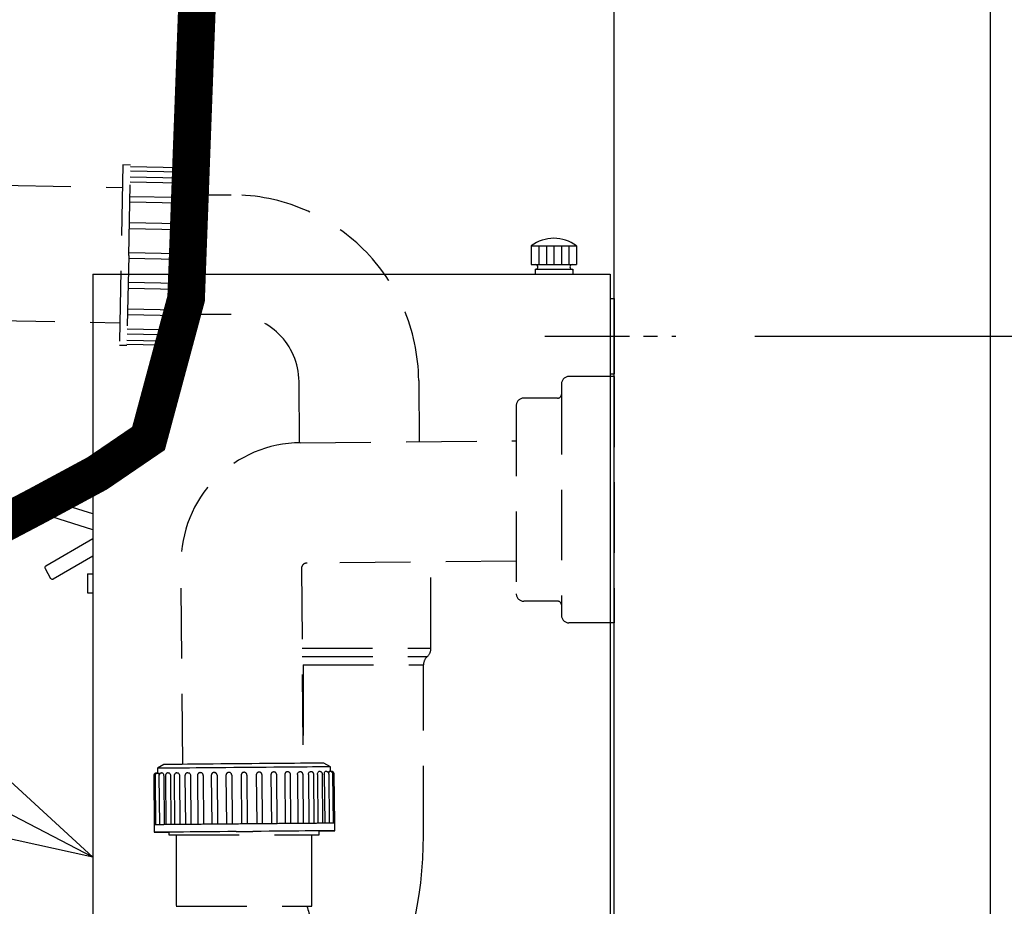
# Model space of a CAD drawing. Extents: x 0 to 7984, y 0 to 5446.
# Drawn here: x 3361 to 3623, y 1412 to 1648 of the extents above; entities that cross this region are included whole.
import ezdxf

# ---------------------------------------------------------------- set-up
doc = ezdxf.new("R2010")
doc.units = 0
doc.header["$LTSCALE"] = 150
doc.header["$MEASUREMENT"] = 0
doc.linetypes.add('CENTER2', pattern=[1.125, 0.75, -0.125, 0.125, -0.125])
doc.linetypes.add('HIDDEN2', pattern=[0.1875, 0.125, -0.0625])
doc.layers.get('0').update_dxf_attribs({"linetype": 'CONTINUOUS'})
doc.layers.get('DEFPOINTS').update_dxf_attribs({"linetype": 'CONTINUOUS'})
for name, color, linetype in [('シンク', 1, 'CONTINUOUS'), ('ユニット', 7, 'CONTINUOUS'), ('壁', 7, 'CONTINUOUS')]:
    doc.layers.add(name, color=color, linetype=linetype)
doc.styles.get("Standard").update_dxf_attribs({"font": 'simplex.shx', "width": 0.8, "bigfont": 'extfont.shx'})
doc.dimstyles.new('YA', dxfattribs={"dimscale": 20, "dimtxt": 2.5, "dimasz": 2, "dimexe": 1, "dimexo": 1, "dimgap": 1, "dimtad": 1, "dimdsep": 46, "dimtxsty": 'Standard', "dimblk1": 'YA', "dimblk2": 'YA', "dimsah": 1, "dimcen": -1, "dimclrd": 2, "dimclre": 2, "dimclrt": 2, "dimadec": 0, "dimazin": 0, "dimtfac": 0.5, "dimtix": 1, "dimtmove": 2, "dimatfit": 3, "dimldrblk": 'YA', "dimfxl": 1, "dimtvp": 0.833333, "dimtolj": 1, "dimarcsym": 0})

# ---------------------------------------------------------------- blocks, each defined once
blk = doc.blocks.new('YA')
at = {"color": 2}
for q in [(-0.9659, 0.2588), (-1, 0), (-0.9659, -0.2588)]:
    blk.add_line((0, 0), q, dxfattribs=at)
blk = doc.blocks.new('*D25')
at = {"layer": 'DEFPOINTS', "color": 0, "transparency": 16777216}
for p in [(3536.28, 1563.94), (4029.81, 1563.94), (3536.28, 1116.94)]:
    blk.add_point(p, dxfattribs=at)
at = {"layer": 'ユニット', "color": 2, "lineweight": -2, "transparency": 16777216}
for p, q in [((3556.28, 1563.94), (4049.81, 1563.94)), ((4029.81, 1156.94), (4029.81, 1523.94)), ((3556.28, 1116.94), (4049.81, 1116.94))]:
    blk.add_line(p, q, dxfattribs=at)
at = {"layer": 'ユニット', "color": 2, "lineweight": -2, "transparency": 16777216, "xscale": 40, "yscale": 40, "zscale": 40}
for p, rotation in [((4029.81, 1563.94), 90), ((4029.81, 1116.94), 270)]:
    blk.add_blockref('YA', p, dxfattribs=dict(at, rotation=rotation))
at = {"layer": 'ユニット', "color": 2, "transparency": 16777216, "insert": (3984.81, 1340.44), "char_height": 50, "attachment_point": 5, "rotation": 90}
blk.add_mtext('\\A1;447', dxfattribs=at)
blk = doc.blocks.new('A$C1834785C')
at = {"color": 4, "linetype": 'Continuous'}
for p, q in [((131.17, 497), (143.17, 497)), ((131.17, 497), (131.17, 492)), ((133.17, 497), (133.17, 492)), ((135.17, 497), (135.17, 492)), ((137.17, 497), (137.17, 492)), ((139.17, 497), (139.17, 492)), ((141.17, 497), (141.17, 492)), ((143.17, 497), (143.17, 492)), ((131.17, 492), (143.17, 492)), ((132.17, 490.75), (142.17, 490.75)), ((132.17, 490.75), (132.17, 489.5)), ((142.17, 490.75), (142.17, 489.5))]:
    blk.add_line(p, q, dxfattribs=at)
at = {"color": 3, "linetype": 'Continuous'}
for p, q in [((14.67, 489.5), (14.67, 387.5)), ((14.67, 489.5), (152.17, 489.5)), ((152.17, 489.5), (152.17, 9.5)), ((152.17, 483), (153.17, 483)), ((153.17, 483), (153.17, 463)), ((152.17, 463), (153.17, 463)), ((0.02, 426.64), (0.93, 429.5)), ((14.67, 425.69), (1.55, 429.83)), ((14.67, 421.5), (0.35, 426.01)), ((14.67, 419.12), (2.11, 411.86)), ((14.67, 414.5), (4.11, 408.4)), ((1.92, 411.18), (3.42, 408.58)), ((13.17, 409.75), (13.17, 404.75)), ((13.17, 409.75), (14.67, 409.75)), ((13.17, 404.75), (14.67, 404.75)), ((14.67, 390.32), (14.67, 9.5))]:
    blk.add_line(p, q, dxfattribs=at)
at = {"color": 4, "linetype": 'CENTER2', "ltscale": 0.2}
blk.add_line((134.75, 473), (169.6, 473), dxfattribs=at)
at = {"color": 4, "linetype": 'Continuous'}
for centre, radius, start, end in [((137.17, 489), 10, 53.1301, 126.8699), ((132.3, 491.37), 0.625, 270, 90), ((142.05, 491.37), 0.625, 90, 270)]:
    blk.add_arc(centre, radius, start, end, dxfattribs=at)
at = {"color": 3, "linetype": 'Continuous'}
for centre, start, end in [((1.4, 429.35), 72.5, 162.5), ((0.5, 426.49), 162.5, 252.5), ((2.36, 411.43), 120, 210), ((3.86, 408.83), 210, 300)]:
    blk.add_arc(centre, 0.5, start, end, dxfattribs=at)

msp = doc.modelspace()

# ---------------------------------------------------------------- linework, layer by layer
at = {"color": 1, "const_width": 10, "elevation": 0}
msp.add_lwpolyline([(3292.021, 1292.681), (3284.992, 1308.745), (3278.036, 1336.372), (3275.018, 1365.21), (3275.801, 1394.048), (3280.248, 1421.675), (3288.221, 1446.883), (3299.585, 1468.461), (3314.034, 1485.582), (3330.595, 1498.953), (3348.125, 1509.663), (3365.483, 1518.803), (3381.526, 1527.46), (3395.113, 1536.726), (3405.102, 1573.9), (3410.351, 1715.291)], dxfattribs=at)
at = {"layer": 'シンク', "linetype": 'HIDDEN2'}
for p, q in [((3388.318, 1609.437), (3387.358, 1561.447)), ((3390.317, 1609.397), (3388.318, 1609.437)), ((3389.837, 1585.402), (3390.317, 1609.397)), ((3390.288, 1607.92), (3403.612, 1607.654)), ((3390.31, 1609.044), (3403.307, 1608.784)), ((3404.037, 1608.123), (3404.044, 1608.123)), ((3404.037, 1607.773), (3404.042, 1608.019)), ((3405.294, 1608.098), (3404.044, 1608.123)), ((3404.834, 1585.102), (3405.294, 1608.098)), ((3405.294, 1608.098), (3406.259, 1606.328)), ((3390.228, 1604.931), (3403.225, 1604.671)), ((3390.255, 1606.283), (3403.252, 1606.023)), ((3403.987, 1605.258), (3403.983, 1605.042)), ((3405.834, 1585.082), (3406.259, 1606.328)), ((3355.745, 1604.088), (3388.198, 1603.439)), ((3388.112, 1600.02), (3388.129, 1600.02)), ((3390.121, 1599.601), (3403.119, 1599.341)), ((3390.151, 1601.094), (3403.148, 1600.834)), ((3403.88, 1599.908), (3403.883, 1600.069)), ((3406.294, 1601.498), (3417.112, 1601.498)), ((3390.011, 1594.102), (3403.009, 1593.842)), ((3389.98, 1592.558), (3402.978, 1592.298)), ((3403.742, 1592.992), (3403.743, 1593.078)), ((3389.852, 1586.152), (3402.85, 1585.892)), ((3389.837, 1585.402), (3389.357, 1561.407)), ((3389.822, 1584.652), (3402.82, 1584.392)), ((3404.834, 1585.102), (3404.374, 1562.107)), ((3405.834, 1585.082), (3405.409, 1563.837)), ((3389.694, 1578.246), (3402.691, 1577.986)), ((3389.663, 1576.702), (3402.661, 1576.442)), ((3403.427, 1577.262), (3403.425, 1577.177)), ((3387.529, 1570.865), (3387.546, 1570.864)), ((3389.553, 1571.203), (3402.551, 1570.943)), ((3403.289, 1570.346), (3403.286, 1570.185)), ((3351.485, 1568.166), (3387.478, 1567.446)), ((3389.523, 1569.711), (3402.521, 1569.451)), ((3417.112, 1569.698), (3406.294, 1569.698)), ((3389.447, 1565.873), (3402.444, 1565.613)), ((3403.182, 1564.996), (3403.186, 1565.213)), ((3389.387, 1562.884), (3402.712, 1562.618)), ((3389.42, 1564.521), (3402.417, 1564.261)), ((3403.132, 1562.481), (3403.127, 1562.235)), ((3404.374, 1562.107), (3405.409, 1563.837)), ((3389.357, 1561.407), (3387.358, 1561.447)), ((3389.364, 1561.76), (3402.362, 1561.5)), ((3403.117, 1562.132), (3403.119, 1562.132)), ((3403.12, 1562.132), (3403.119, 1562.132)), ((3403.12, 1562.132), (3403.121, 1562.132)), ((3403.122, 1562.132), (3403.121, 1562.132)), ((3403.122, 1562.132), (3403.123, 1562.132)), ((3403.124, 1562.132), (3403.123, 1562.132)), ((3403.125, 1562.132), (3403.124, 1562.132)), ((3404.374, 1562.107), (3403.125, 1562.132)), ((3435.253, 1535.582), (3435.111, 1551.855)), ((3466.91, 1552.132), (3467.052, 1535.861)), ((3518.851, 1553.191), (3506.851, 1553.191)), ((3518.851, 1553.191), (3518.851, 1487.691)), ((3504.851, 1551.191), (3504.851, 1489.691)), ((3503.851, 1547.441), (3494.851, 1547.441)), ((3492.851, 1545.441), (3492.851, 1495.441)), ((3435.451, 1535.585), (3492.851, 1536.086)), ((3404.196, 1450.067), (3403.732, 1503.307)), ((3492.851, 1504.084), (3437.23, 1503.599)), ((3470.185, 1480.953), (3470.185, 1503.887)), ((3435.744, 1502.086), (3436.195, 1450.346)), ((3503.851, 1493.441), (3494.851, 1493.441)), ((3518.851, 1487.691), (3506.851, 1487.691)), ((3435.928, 1480.953), (3470.185, 1480.953)), ((3435.948, 1478.717), (3469.185, 1478.717)), ((3436.185, 1476.481), (3468.185, 1476.481)), ((3436.185, 1476.481), (3436.185, 1450.346)), ((3468.185, 1430.947), (3468.185, 1476.481)), ((3399.204, 1450.023), (3397.463, 1449.007)), ((3399.308, 1450.024), (3399.204, 1450.023)), ((3399.614, 1450.026), (3399.308, 1450.024)), ((3400.122, 1450.031), (3399.614, 1450.026)), ((3400.825, 1450.037), (3400.122, 1450.031)), ((3401.717, 1450.045), (3400.825, 1450.037)), ((3402.79, 1450.055), (3401.717, 1450.045)), ((3404.033, 1450.065), (3402.79, 1450.055)), ((3405.434, 1450.078), (3404.033, 1450.065)), ((3406.979, 1450.091), (3405.434, 1450.078)), ((3408.655, 1450.106), (3406.979, 1450.091)), ((3410.444, 1450.122), (3408.655, 1450.106)), ((3412.329, 1450.138), (3410.444, 1450.122)), ((3414.293, 1450.155), (3412.329, 1450.138)), ((3416.316, 1450.173), (3414.293, 1450.155)), ((3418.379, 1450.191), (3416.316, 1450.173)), ((3420.461, 1450.209), (3418.379, 1450.191)), ((3422.544, 1450.227), (3420.461, 1450.209)), ((3424.607, 1450.245), (3422.544, 1450.227)), ((3426.629, 1450.263), (3424.607, 1450.245)), ((3428.593, 1450.28), (3426.629, 1450.263)), ((3430.477, 1450.297), (3428.593, 1450.28)), ((3432.266, 1450.312), (3430.477, 1450.297)), ((3433.94, 1450.327), (3432.266, 1450.312)), ((3435.485, 1450.34), (3433.94, 1450.327)), ((3436.884, 1450.352), (3435.485, 1450.34)), ((3438.126, 1450.363), (3436.884, 1450.352)), ((3439.197, 1450.372), (3438.126, 1450.363)), ((3440.088, 1450.38), (3439.197, 1450.372)), ((3440.79, 1450.386), (3440.088, 1450.38)), ((3441.296, 1450.39), (3440.79, 1450.386)), ((3441.601, 1450.393), (3441.296, 1450.39)), ((3441.703, 1450.393), (3441.601, 1450.393)), ((3443.461, 1449.409), (3441.703, 1450.393)), ((3397.224, 1447.755), (3397.474, 1447.757)), ((3397.489, 1449.008), (3397.463, 1449.007)), ((3397.463, 1449.007), (3397.474, 1447.756)), ((3397.692, 1449.01), (3397.489, 1449.008)), ((3397.579, 1447.759), (3397.825, 1447.761)), ((3398.094, 1449.013), (3397.692, 1449.01)), ((3398.694, 1449.019), (3398.094, 1449.013)), ((3398.629, 1447.768), (3398.864, 1447.77)), ((3399.484, 1449.026), (3398.694, 1449.019)), ((3398.864, 1447.77), (3398.951, 1447.728)), ((3398.951, 1447.728), (3399.03, 1447.607)), ((3399.03, 1447.607), (3399.093, 1447.42)), ((3399.093, 1447.42), (3399.131, 1447.187)), ((3399.131, 1447.187), (3399.139, 1447.022)), ((3400.459, 1449.034), (3399.484, 1449.026)), ((3400.343, 1447.783), (3400.56, 1447.785)), ((3401.61, 1449.044), (3400.459, 1449.034)), ((3400.56, 1447.785), (3400.685, 1447.744)), ((3400.685, 1447.744), (3400.8, 1447.623)), ((3400.8, 1447.623), (3400.888, 1447.436)), ((3400.888, 1447.436), (3400.941, 1447.203)), ((3400.941, 1447.203), (3400.952, 1447.038)), ((3402.927, 1449.056), (3401.61, 1449.044)), ((3402.669, 1447.804), (3402.86, 1447.805)), ((3402.86, 1447.805), (3403.021, 1447.764)), ((3404.397, 1449.069), (3402.927, 1449.056)), ((3403.021, 1447.764), (3403.167, 1447.644)), ((3403.167, 1447.644), (3403.279, 1447.457)), ((3403.279, 1447.457), (3403.345, 1447.224)), ((3403.345, 1447.224), (3403.359, 1447.06)), ((3406.009, 1449.083), (3404.397, 1449.069)), ((3405.536, 1447.829), (3405.696, 1447.83)), ((3405.696, 1447.83), (3405.888, 1447.79)), ((3405.888, 1447.79), (3406.06, 1447.669)), ((3407.748, 1449.098), (3406.009, 1449.083)), ((3406.06, 1447.669), (3406.192, 1447.482)), ((3406.192, 1447.482), (3406.269, 1447.25)), ((3406.269, 1447.25), (3406.285, 1447.085)), ((3409.598, 1449.114), (3407.748, 1449.098)), ((3408.856, 1447.858), (3408.981, 1447.859)), ((3411.544, 1449.131), (3409.598, 1449.114)), ((3413.569, 1449.149), (3411.544, 1449.131)), ((3412.53, 1447.89), (3412.615, 1447.891)), ((3413.331, 1447.147), (3413.444, 1434.148)), ((3415.654, 1449.167), (3413.569, 1449.149)), ((3417.781, 1449.186), (3415.654, 1449.167)), ((3415.701, 1447.168), (3415.814, 1434.168)), ((3416.444, 1447.924), (3416.488, 1447.925)), ((3417.235, 1447.181), (3417.349, 1434.182)), ((3419.932, 1449.205), (3417.781, 1449.186)), ((3419.738, 1447.203), (3419.852, 1434.204)), ((3419.738, 1447.203), (3419.852, 1434.204)), ((3419.738, 1447.203), (3419.738, 1447.203)), ((3422.087, 1449.224), (3419.932, 1449.205)), ((3420.367, 1447.95), (3420.482, 1447.959)), ((3420.367, 1447.95), (3420.367, 1447.95)), ((3421.238, 1447.216), (3421.352, 1434.217)), ((3424.228, 1449.242), (3422.087, 1449.224)), ((3423.741, 1447.238), (3423.855, 1434.238)), ((3426.336, 1449.261), (3424.228, 1449.242)), ((3424.519, 1447.995), (3424.475, 1447.994)), ((3425.389, 1434.252), (3425.275, 1447.251)), ((3428.393, 1449.278), (3426.336, 1449.261)), ((3427.645, 1447.272), (3427.758, 1434.272)), ((3428.433, 1448.029), (3428.347, 1448.028)), ((3430.379, 1449.296), (3428.393, 1449.278)), ((3429.303, 1434.286), (3429.189, 1447.285)), ((3432.279, 1449.312), (3430.379, 1449.296)), ((3431.331, 1447.304), (3431.445, 1434.305)), ((3432.105, 1448.061), (3431.98, 1448.06)), ((3434.075, 1449.328), (3432.279, 1449.312)), ((3432.975, 1434.318), (3432.862, 1447.317)), ((3435.751, 1449.342), (3434.075, 1449.328)), ((3434.688, 1447.333), (3434.719, 1447.582)), ((3434.688, 1447.333), (3434.801, 1434.334)), ((3434.719, 1447.582), (3434.812, 1447.803)), ((3434.812, 1447.803), (3434.957, 1447.971)), ((3434.957, 1447.971), (3435.137, 1448.069)), ((3435.137, 1448.069), (3435.263, 1448.088)), ((3435.424, 1448.09), (3435.263, 1448.088)), ((3437.293, 1449.356), (3435.751, 1449.342)), ((3436.294, 1434.347), (3436.181, 1447.346)), ((3438.687, 1449.368), (3437.293, 1449.356)), ((3437.612, 1447.359), (3437.638, 1447.607)), ((3437.612, 1447.359), (3437.726, 1434.359)), ((3437.638, 1447.607), (3437.717, 1447.828)), ((3437.717, 1447.828), (3437.84, 1447.996)), ((3437.84, 1447.996), (3437.991, 1448.094)), ((3437.991, 1448.094), (3438.097, 1448.113)), ((3438.289, 1448.114), (3438.097, 1448.113)), ((3439.92, 1449.379), (3438.687, 1449.368)), ((3439.159, 1434.371), (3439.045, 1447.371)), ((3440.983, 1449.388), (3439.92, 1449.379)), ((3440.016, 1447.379), (3440.037, 1447.628)), ((3440.016, 1447.379), (3440.13, 1434.38)), ((3440.037, 1447.628), (3440.099, 1447.848)), ((3440.099, 1447.848), (3440.195, 1448.017)), ((3440.195, 1448.017), (3440.313, 1448.114)), ((3440.313, 1448.114), (3440.395, 1448.133)), ((3440.612, 1448.135), (3440.395, 1448.133)), ((3441.865, 1449.395), (3440.983, 1449.388)), ((3441.482, 1434.392), (3441.368, 1447.391)), ((3441.827, 1447.395), (3441.841, 1447.643)), ((3441.827, 1447.395), (3441.94, 1434.396)), ((3441.841, 1447.643), (3441.884, 1447.864)), ((3442.56, 1449.401), (3441.865, 1449.395)), ((3441.884, 1447.864), (3441.95, 1448.032)), ((3441.95, 1448.032), (3442.032, 1448.128)), ((3442.032, 1448.128), (3442.088, 1448.147)), ((3442.323, 1448.149), (3442.088, 1448.147)), ((3443.06, 1449.405), (3442.56, 1449.401)), ((3443.361, 1449.408), (3443.06, 1449.405)), ((3443.193, 1434.406), (3443.08, 1447.406)), ((3443.371, 1448.158), (3443.124, 1448.156)), ((3443.461, 1449.409), (3443.361, 1449.408)), ((3443.472, 1448.16), (3443.461, 1449.409)), ((3443.722, 1448.161), (3443.472, 1448.159)), ((3444.241, 1434.415), (3444.127, 1447.415)), ((3444.592, 1434.418), (3444.479, 1447.418)), ((3396.481, 1446.999), (3396.594, 1433.999)), ((3396.835, 1447.002), (3396.949, 1434.003)), ((3397.886, 1447.011), (3397.999, 1434.012)), ((3399.139, 1447.022), (3399.252, 1434.023)), ((3399.6, 1447.027), (3399.713, 1434.027)), ((3400.952, 1447.038), (3401.065, 1434.039)), ((3401.925, 1447.047), (3402.039, 1434.048)), ((3403.359, 1447.06), (3403.472, 1434.06)), ((3404.792, 1447.072), (3404.906, 1434.073)), ((3406.285, 1447.085), (3406.399, 1434.086)), ((3408.113, 1447.101), (3408.226, 1434.102)), ((3409.643, 1447.115), (3409.757, 1434.115)), ((3411.786, 1447.134), (3411.9, 1434.134)), ((3403.263, 1434.058), (3402.905, 1434.055)), ((3403.63, 1434.062), (3403.263, 1434.058)), ((3404.004, 1434.065), (3403.63, 1434.062)), ((3404.386, 1434.068), (3404.004, 1434.065)), ((3404.776, 1434.072), (3404.386, 1434.068)), ((3405.174, 1434.075), (3404.776, 1434.072)), ((3405.579, 1434.079), (3405.174, 1434.075)), ((3405.99, 1434.082), (3405.579, 1434.079)), ((3406.409, 1434.086), (3405.99, 1434.082)), ((3406.835, 1434.09), (3406.409, 1434.086)), ((3407.267, 1434.093), (3406.835, 1434.09)), ((3407.706, 1434.097), (3407.267, 1434.093)), ((3408.151, 1434.101), (3407.706, 1434.097)), ((3408.601, 1434.105), (3408.151, 1434.101)), ((3409.058, 1434.109), (3408.601, 1434.105)), ((3409.519, 1434.113), (3409.058, 1434.109)), ((3409.987, 1434.117), (3409.519, 1434.113)), ((3410.459, 1434.121), (3409.987, 1434.117)), ((3410.936, 1434.126), (3410.459, 1434.121)), ((3411.417, 1434.13), (3410.936, 1434.126)), ((3411.903, 1434.134), (3411.417, 1434.13)), ((3412.393, 1434.138), (3411.903, 1434.134)), ((3412.887, 1434.143), (3412.393, 1434.138)), ((3413.385, 1434.147), (3412.887, 1434.143)), ((3413.886, 1434.151), (3413.385, 1434.147)), ((3414.39, 1434.156), (3413.886, 1434.151)), ((3414.898, 1434.16), (3414.39, 1434.156)), ((3415.407, 1434.165), (3414.898, 1434.16)), ((3415.92, 1434.169), (3415.407, 1434.165)), ((3416.435, 1434.174), (3415.92, 1434.169)), ((3416.951, 1434.178), (3416.435, 1434.174)), ((3417.469, 1434.183), (3416.951, 1434.178)), ((3417.989, 1434.187), (3417.469, 1434.183)), ((3418.51, 1434.192), (3417.989, 1434.187)), ((3419.032, 1434.196), (3418.51, 1434.192)), ((3419.555, 1434.201), (3419.032, 1434.196)), ((3420.078, 1434.205), (3419.555, 1434.201)), ((3420.602, 1434.21), (3420.078, 1434.205)), ((3421.126, 1434.215), (3420.602, 1434.21)), ((3421.649, 1434.219), (3421.126, 1434.215)), ((3422.172, 1434.224), (3421.649, 1434.219)), ((3422.694, 1434.228), (3422.172, 1434.224)), ((3423.215, 1434.233), (3422.694, 1434.228)), ((3423.734, 1434.237), (3423.215, 1434.233)), ((3424.253, 1434.242), (3423.734, 1434.237)), ((3424.769, 1434.246), (3424.253, 1434.242)), ((3425.284, 1434.251), (3424.769, 1434.246)), ((3425.796, 1434.255), (3425.284, 1434.251)), ((3426.306, 1434.26), (3425.796, 1434.255)), ((3426.813, 1434.264), (3426.306, 1434.26)), ((3427.317, 1434.269), (3426.813, 1434.264)), ((3427.818, 1434.273), (3427.317, 1434.269)), ((3428.316, 1434.277), (3427.818, 1434.273)), ((3428.81, 1434.282), (3428.316, 1434.277)), ((3429.3, 1434.286), (3428.81, 1434.282)), ((3429.785, 1434.29), (3429.3, 1434.286)), ((3430.267, 1434.294), (3429.785, 1434.29)), ((3430.744, 1434.298), (3430.267, 1434.294)), ((3431.216, 1434.303), (3430.744, 1434.298)), ((3431.683, 1434.307), (3431.216, 1434.303)), ((3432.144, 1434.311), (3431.683, 1434.307)), ((3432.6, 1434.315), (3432.144, 1434.311)), ((3433.051, 1434.319), (3432.6, 1434.315)), ((3433.495, 1434.322), (3433.051, 1434.319)), ((3433.934, 1434.326), (3433.495, 1434.322)), ((3434.366, 1434.33), (3433.934, 1434.326)), ((3434.791, 1434.334), (3434.366, 1434.33)), ((3435.21, 1434.337), (3434.791, 1434.334)), ((3435.622, 1434.341), (3435.21, 1434.337)), ((3436.026, 1434.344), (3435.622, 1434.341)), ((3436.424, 1434.348), (3436.026, 1434.344)), ((3436.813, 1434.351), (3436.424, 1434.348)), ((3437.195, 1434.354), (3436.813, 1434.351)), ((3437.569, 1434.358), (3437.195, 1434.354)), ((3437.935, 1434.361), (3437.569, 1434.358)), ((3438.293, 1434.364), (3437.935, 1434.361)), ((3438.643, 1434.367), (3438.293, 1434.364)), ((3438.983, 1434.37), (3438.643, 1434.367)), ((3439.315, 1434.373), (3438.983, 1434.37)), ((3439.638, 1434.376), (3439.315, 1434.373)), ((3439.952, 1434.378), (3439.638, 1434.376)), ((3440.257, 1434.381), (3439.952, 1434.378)), ((3440.553, 1434.384), (3440.257, 1434.381)), ((3440.839, 1434.386), (3440.553, 1434.384)), ((3441.115, 1434.388), (3440.839, 1434.386)), ((3441.381, 1434.391), (3441.115, 1434.388)), ((3441.638, 1434.393), (3441.381, 1434.391)), ((3441.885, 1434.395), (3441.638, 1434.393)), ((3442.121, 1434.397), (3441.885, 1434.395)), ((3442.348, 1434.399), (3442.121, 1434.397)), ((3442.563, 1434.401), (3442.348, 1434.399)), ((3442.769, 1434.403), (3442.563, 1434.401)), ((3442.964, 1434.404), (3442.769, 1434.403)), ((3443.148, 1434.406), (3442.964, 1434.404)), ((3443.322, 1434.407), (3443.148, 1434.406)), ((3443.484, 1434.409), (3443.322, 1434.407)), ((3443.636, 1434.41), (3443.484, 1434.409)), ((3443.777, 1434.411), (3443.636, 1434.41)), ((3443.907, 1434.412), (3443.777, 1434.411)), ((3444.025, 1434.413), (3443.907, 1434.412)), ((3444.133, 1434.414), (3444.025, 1434.413)), ((3444.229, 1434.415), (3444.133, 1434.414)), ((3444.61, 1432.418), (3444.592, 1434.418)), ((3396.594, 1433.999), (3396.612, 1431.999)), ((3396.612, 1431.999), (3396.713, 1432)), ((3396.715, 1432), (3396.612, 1431.999)), ((3396.713, 1432), (3397.019, 1432.003)), ((3397.022, 1432.003), (3396.715, 1432)), ((3397.057, 1434.003), (3396.96, 1434.003)), ((3397.019, 1432.003), (3397.525, 1432.007)), ((3397.53, 1432.008), (3397.022, 1432.003)), ((3397.165, 1434.004), (3397.057, 1434.003)), ((3397.284, 1434.006), (3397.165, 1434.004)), ((3397.414, 1434.007), (3397.284, 1434.006)), ((3397.555, 1434.008), (3397.414, 1434.007)), ((3397.525, 1432.007), (3398.229, 1432.013)), ((3398.235, 1432.014), (3397.53, 1432.008)), ((3397.708, 1434.009), (3397.555, 1434.008)), ((3397.871, 1434.011), (3397.708, 1434.009)), ((3398.045, 1434.012), (3397.871, 1434.011)), ((3398.229, 1434.014), (3398.045, 1434.012)), ((3398.424, 1434.016), (3398.229, 1434.014)), ((3398.229, 1432.013), (3399.124, 1432.021)), ((3399.132, 1432.022), (3398.235, 1432.014)), ((3398.63, 1434.018), (3398.424, 1434.016)), ((3398.846, 1434.019), (3398.63, 1434.018)), ((3399.073, 1434.021), (3398.846, 1434.019)), ((3399.31, 1434.024), (3399.073, 1434.021)), ((3399.124, 1432.021), (3400.202, 1432.03)), ((3400.211, 1432.031), (3399.132, 1432.022)), ((3399.557, 1434.026), (3399.31, 1434.024)), ((3399.814, 1434.028), (3399.557, 1434.026)), ((3400.081, 1434.03), (3399.814, 1434.028)), ((3400.357, 1434.033), (3400.081, 1434.03)), ((3400.202, 1432.03), (3400.611, 1432.033)), ((3401.464, 1432.042), (3400.211, 1432.031)), ((3400.644, 1434.035), (3400.357, 1434.033)), ((3400.488, 1432.034), (3400.488, 1431.317)), ((3400.939, 1434.038), (3400.644, 1434.035)), ((3401.245, 1434.041), (3400.939, 1434.038)), ((3401.559, 1434.043), (3401.245, 1434.041)), ((3402.881, 1432.055), (3401.464, 1432.042)), ((3401.882, 1434.046), (3401.559, 1434.043)), ((3402.215, 1434.049), (3401.882, 1434.046)), ((3402.556, 1434.052), (3402.215, 1434.049)), ((3402.905, 1434.055), (3402.556, 1434.052)), ((3404.449, 1432.069), (3402.881, 1432.055)), ((3406.155, 1432.084), (3404.449, 1432.069)), ((3407.984, 1432.1), (3406.155, 1432.084)), ((3409.921, 1432.117), (3407.984, 1432.1)), ((3411.949, 1432.134), (3409.921, 1432.117)), ((3414.051, 1432.153), (3411.949, 1432.134)), ((3416.21, 1432.172), (3414.051, 1432.153)), ((3418.405, 1432.191), (3416.21, 1432.172)), ((3418.405, 1432.191), (3422.834, 1432.229)), ((3425.029, 1432.249), (3422.834, 1432.229)), ((3427.187, 1432.267), (3425.029, 1432.249)), ((3429.288, 1432.286), (3427.187, 1432.267)), ((3431.316, 1432.303), (3429.288, 1432.286)), ((3433.252, 1432.32), (3431.316, 1432.303)), ((3435.08, 1432.336), (3433.252, 1432.32)), ((3436.785, 1432.351), (3435.08, 1432.336)), ((3438.352, 1432.364), (3436.785, 1432.351)), ((3439.768, 1432.377), (3438.352, 1432.364)), ((3441.02, 1432.388), (3439.768, 1432.377)), ((3440.488, 1431.317), (3440.488, 1432.383)), ((3440.61, 1432.382), (3441.011, 1432.386)), ((3441.011, 1432.386), (3442.09, 1432.396)), ((3442.098, 1432.397), (3441.02, 1432.388)), ((3442.09, 1432.396), (3442.986, 1432.403)), ((3442.992, 1432.405), (3442.098, 1432.397)), ((3442.986, 1432.403), (3443.691, 1432.41)), ((3443.696, 1432.411), (3442.992, 1432.405)), ((3443.691, 1432.41), (3444.2, 1432.414)), ((3444.203, 1432.415), (3443.696, 1432.411)), ((3444.2, 1432.414), (3444.507, 1432.417)), ((3444.508, 1432.417), (3444.203, 1432.415)), ((3444.507, 1432.417), (3444.61, 1432.418)), ((3444.61, 1432.418), (3444.508, 1432.417)), ((3400.488, 1431.317), (3440.488, 1431.317)), ((3402.488, 1431.317), (3402.488, 1412.317)), ((3438.488, 1412.317), (3438.488, 1431.317)), ((3468.147, 1428.086), (3468.185, 1430.947)), ((3468.017, 1424.901), (3468.147, 1428.086)), ((3467.794, 1421.729), (3468.017, 1424.901)), ((3467.476, 1418.578), (3467.794, 1421.729)), ((3467.063, 1415.455), (3467.476, 1418.578)), ((3466.552, 1412.368), (3467.063, 1415.455)), ((3402.488, 1412.317), (3438.488, 1412.317)), ((3465.941, 1409.322), (3466.552, 1412.368))]:
    msp.add_line(p, q, dxfattribs=at)
for centre, radius, start, end in [((3403.292, 1608.034), 0.75, 358.85423, 88.85424), ((3403.451, 1609.973), 2.324, 273.97644, 278.28851), ((3403.629, 1608.786), 1.125, 278.04717, 285.08016), ((3403.84, 1608.027), 0.337, 284.00611, 299.77895), ((3403.986, 1607.782), 0.052, 294.2391, 350.30957), ((3403.255, 1606.084), 1.413, 268.79013, 278.22889), ((3403.237, 1605.273), 0.75, 358.85423, 88.85424), ((3403.298, 1605.809), 1.135, 278.06817, 288.99891), ((3403.433, 1605.428), 0.73, 288.72311, 303.4029), ((3403.622, 1605.147), 0.391, 302.96469, 325.25852), ((3403.761, 1605.049), 0.222, 325.40412, 358.05969), ((3403.138, 1600.29), 0.95, 268.80275, 282.92889), ((3403.133, 1600.084), 0.75, 358.85423, 88.85424), ((3403.163, 1600.192), 0.848, 282.82352, 298.05844), ((3403.237, 1600.055), 0.693, 297.96056, 315.40855), ((3403.34, 1599.954), 0.548, 315.38032, 335.78566), ((3403.415, 1599.919), 0.465, 335.93322, 358.71884), ((3417.112, 1551.698), 49.8, 0.50104, 90), ((3402.994, 1593.093), 0.75, 358.85423, 88.85424), ((3402.994, 1593.088), 0.79, 268.83764, 285.90055), ((3403, 1593.066), 0.767, 285.87195, 303.27111), ((3403.02, 1593.036), 0.731, 303.25667, 321.22866), ((3403.048, 1593.014), 0.695, 321.23667, 339.82015), ((3403.068, 1593.006), 0.674, 339.85119, 358.83364), ((3402.835, 1585.142), 0.75, 268.85423, 88.85424), ((3402.676, 1577.196), 0.79, 71.80792, 88.87083), ((3402.676, 1577.192), 0.75, 268.85423, 358.85423), ((3402.683, 1577.218), 0.767, 54.43736, 71.83652), ((3402.705, 1577.247), 0.731, 36.47981, 54.4518), ((3402.733, 1577.269), 0.695, 17.88832, 36.4718), ((3402.754, 1577.276), 0.674, 358.87482, 17.85728), ((3402.536, 1570.2), 0.75, 268.85423, 358.85423), ((3402.532, 1569.994), 0.95, 74.77958, 88.90572), ((3402.561, 1570.091), 0.848, 59.65003, 74.88495), ((3402.64, 1570.225), 0.693, 42.29992, 59.74791), ((3402.747, 1570.322), 0.548, 21.92281, 42.32815), ((3402.824, 1570.354), 0.465, 358.98963, 21.77525), ((3417.112, 1551.698), 18, 0.50104, 90), ((3402.432, 1565.011), 0.75, 268.85423, 358.85423), ((3402.417, 1564.2), 1.413, 79.47958, 88.91834), ((3402.471, 1564.474), 1.135, 68.70956, 79.64029), ((3402.621, 1564.849), 0.73, 54.30557, 68.98536), ((3402.822, 1565.123), 0.391, 32.44994, 54.74378), ((3402.964, 1565.214), 0.222, 359.64878, 32.30434), ((3402.458, 1560.307), 2.324, 79.41996, 83.73203), ((3402.683, 1561.485), 1.125, 72.62831, 79.6613), ((3402.924, 1562.235), 0.337, 57.92951, 73.70235), ((3403.08, 1562.475), 0.052, 7.3989, 63.46937), ((3402.377, 1562.25), 0.75, 268.85423, 358.85423), ((3506.851, 1551.191), 2, 90, 180), ((3494.851, 1545.441), 2, 90, 180), ((3503.851, 1548.441), 1, 270, 0), ((3435.731, 1503.586), 32, 90.50004, 180.50008), ((3437.244, 1502.099), 1.5, 90.49993, 180.51615), ((3494.851, 1495.441), 2, 180, 270), ((3503.851, 1492.441), 1, 0, 90), ((3506.851, 1489.691), 2, 180, 270), ((3471.185, 1476.481), 3, 131.81031, 180), ((3467.185, 1480.953), 3, 311.81031, 0), ((3397.231, 1447.005), 0.75, 90.5, 180.5), ((3397.585, 1447.009), 0.75, 90.49943, 180.5), ((3397.142, 1447.343), 0.815, 357.81411, 33.05715), ((3398.636, 1447.018), 0.75, 90.49882, 180.5), ((3400.35, 1447.033), 0.75, 90.49812, 180.5), ((3402.675, 1447.054), 0.75, 90.49727, 180.5), ((3405.542, 1447.079), 0.75, 90.49613, 180.5), ((3408.863, 1447.108), 0.75, 90.49437, 180.5), ((3408.911, 1447.139), 0.732, 358.09759, 84.53366), ((3412.536, 1447.14), 0.75, 90.49107, 180.5), ((3412.589, 1447.154), 0.741, 359.47044, 88.0019), ((3416.451, 1447.174), 0.75, 90.48156, 180.5), ((3416.487, 1447.177), 0.748, 0.29541, 89.92515), ((3420.488, 1447.21), 0.75, 99.29473, 180.50284), ((3420.479, 1447.216), 0.741, 98.66365, 180.97678), ((3420.488, 1447.21), 0.75, 0.50107, 90.49936), ((3424.486, 1447.25), 0.745, 90.83204, 180.95477), ((3424.525, 1447.245), 0.75, 0.5, 90.51836), ((3428.371, 1447.306), 0.727, 91.86984, 182.67595), ((3428.439, 1447.279), 0.75, 0.5, 90.5089), ((3432.026, 1447.373), 0.698, 93.78735, 185.6306), ((3432.112, 1447.311), 0.75, 0.5, 90.50561), ((3435.431, 1447.34), 0.75, 0.5, 90.50386), ((3438.295, 1447.364), 0.75, 0.5, 90.50272), ((3440.618, 1447.385), 0.75, 0.5, 90.50187), ((3442.33, 1447.399), 0.75, 0.5, 90.50118), ((3443.626, 1447.805), 0.63, 142.84433, 187.7356), ((3443.377, 1447.408), 0.75, 0.5, 90.50057), ((3443.729, 1447.411), 0.75, 0.5, 90.5), ((3446.257, 1209.258), 225.166, 90.42348, 90.51587), ((3399.918, 1097.077), 336.939, 90.50304, 90.5653), ((3455.238, 1416.672), 18.53, 193.58182, 215.92645)]:
    msp.add_arc(centre, radius, start, end, dxfattribs=at)
at = {"layer": '壁', "color": 5}
for p, q in [((3518.851, 1020.441), (3518.851, 3165.437)), ((3618.851, 1021.905), (3618.851, 3165.437))]:
    msp.add_line(p, q, dxfattribs=at)

# ---------------------------------------------------------------- block references
at = {"layer": 'ユニット', "color": 7}
msp.add_blockref('A$C1834785C', (3365.679, 1090.943), dxfattribs=at)

# ---------------------------------------------------------------- dimensions: what is measured, and where the dimension line sits
dim = msp.add_linear_dim(base=(4029.809, 1563.941), p1=(3536.278, 1116.941), p2=(3536.278, 1563.941), angle=90, dimstyle='YA', dxfattribs=at)
dim.commit()
dim.dimension.update_dxf_attribs({"geometry": '*D25', "text_midpoint": (3984.809, 1340.441)})

# ---------------------------------------------------------------- leaders
at = {"color": 2}
msp.add_leader([(3380.351, 1425.35), (3151.194, 1544.808)], dimstyle='YA', dxfattribs=at)

doc.saveas('drawing.dxf')
